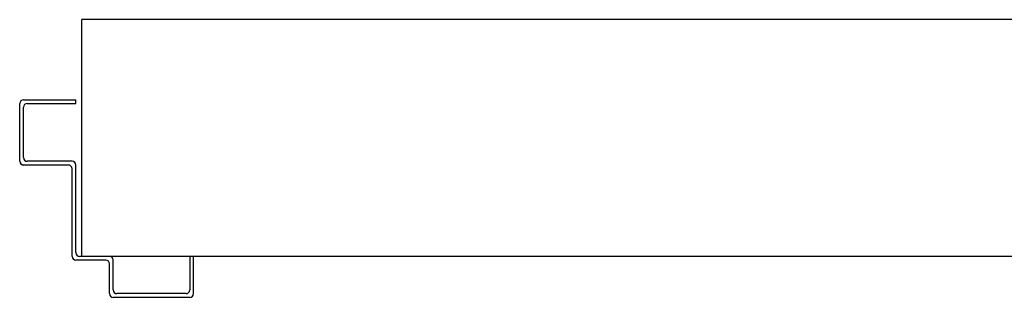
# Model space of a CAD drawing. Extents: x 25 to 721, y 5926 to 6190.
# Drawn here: x 80 to 80, y 5941 to 5942 of the extents above; entities that cross this region are included whole.
import ezdxf

# ---------------------------------------------------------------- set-up
doc = ezdxf.new("R2010")
doc.units = 0
doc.header["$LTSCALE"] = 5
doc.header["$MEASUREMENT"] = 0
doc.layers.get('0').update_dxf_attribs({"linetype": 'CONTINUOUS'})

msp = doc.modelspace()

# ---------------------------------------------------------------- linework, layer by layer
at = {"color": 8, "ltscale": 1.2}
for p, q in [((83.47249, 5941.64727), (79.77249, 5941.64727)), ((79.77249, 5941.52027), (79.77249, 5941.64727)), ((79.73933, 5941.57127), (79.73933, 5941.60227)), ((79.73933, 5941.57127), (79.73933, 5941.60227)), ((79.73938, 5941.57127), (79.73938, 5941.60227)), ((79.73938, 5941.57127), (79.73938, 5941.60227)), ((79.74133, 5941.60427), (79.76933, 5941.60427)), ((79.74133, 5941.60427), (79.76933, 5941.60427)), ((79.74333, 5941.60227), (79.76933, 5941.60227)), ((79.74333, 5941.60227), (79.76933, 5941.60227)), ((79.76933, 5941.60227), (79.76933, 5941.60427)), ((79.76933, 5941.60227), (79.76933, 5941.60427)), ((79.74133, 5941.57327), (79.74133, 5941.60027)), ((79.74133, 5941.57327), (79.74133, 5941.60027)), ((79.76733, 5941.57127), (79.74333, 5941.57127)), ((79.76733, 5941.57127), (79.74333, 5941.57127)), ((79.74133, 5941.56922), (79.74133, 5941.56932)), ((79.74133, 5941.56922), (79.74133, 5941.56932)), ((79.76533, 5941.56927), (79.74133, 5941.56927)), ((79.76533, 5941.56927), (79.74133, 5941.56927)), ((79.76733, 5941.52027), (79.76733, 5941.56727)), ((79.76733, 5941.52027), (79.76733, 5941.56727)), ((79.76733, 5941.52027), (79.76733, 5941.56727)), ((79.76733, 5941.52027), (79.76733, 5941.56727)), ((79.76933, 5941.52227), (79.76933, 5941.56927)), ((79.76933, 5941.52227), (79.76933, 5941.56927)), ((79.78533, 5941.51827), (79.76933, 5941.51827)), ((79.78533, 5941.51827), (79.76933, 5941.51827)), ((79.78733, 5941.52027), (79.77133, 5941.52027)), ((79.78733, 5941.52027), (79.77133, 5941.52027)), ((83.47249, 5941.52027), (79.77249, 5941.52027)), ((79.78933, 5941.50227), (79.78933, 5941.51827)), ((79.78933, 5941.50227), (79.78933, 5941.51827)), ((79.83033, 5941.52027), (79.83033, 5941.50227)), ((79.83233, 5941.52027), (79.83033, 5941.52027)), ((79.83233, 5941.52027), (79.83033, 5941.52027)), ((79.83033, 5941.52027), (79.83033, 5941.50227)), ((79.83233, 5941.52027), (79.83033, 5941.52027)), ((79.83233, 5941.52027), (79.83033, 5941.52027)), ((79.83233, 5941.50027), (79.83233, 5941.52027)), ((79.83233, 5941.50027), (79.83233, 5941.52027)), ((79.78733, 5941.50027), (79.78733, 5941.51627)), ((79.78733, 5941.50027), (79.78733, 5941.51627)), ((79.83033, 5941.49827), (79.78933, 5941.49827)), ((79.83033, 5941.49827), (79.78933, 5941.49827)), ((79.82833, 5941.50027), (79.79133, 5941.50027)), ((79.82833, 5941.50027), (79.79133, 5941.50027))]:
    msp.add_line(p, q, dxfattribs=at)
for centre, radius, start, end in [((79.74133, 5941.60227), 0.002, 90, 180), ((79.74133, 5941.60227), 0.002, 90, 180), ((79.74333, 5941.60027), 0.002, 90, 180), ((79.74333, 5941.60027), 0.002, 90, 180), ((79.74133, 5941.57127), 0.00205, 180, 270), ((79.74133, 5941.57127), 0.00205, 180, 270), ((79.74133, 5941.57127), 0.00195, 180, 270), ((79.74133, 5941.57127), 0.00195, 180, 270), ((79.74333, 5941.57327), 0.002, 180, 270), ((79.74333, 5941.57327), 0.002, 180, 270), ((79.76733, 5941.56927), 0.002, 0, 90), ((79.76733, 5941.56927), 0.002, 0, 90), ((79.76533, 5941.56727), 0.002, 0, 90), ((79.76533, 5941.56727), 0.002, 0, 90), ((79.76933, 5941.52027), 0.002, 180, 270), ((79.76933, 5941.52027), 0.002, 180, 270), ((79.77133, 5941.52227), 0.002, 180, 270), ((79.77133, 5941.52227), 0.002, 180, 270), ((79.78533, 5941.51627), 0.002, 0, 90), ((79.78533, 5941.51627), 0.002, 0, 90), ((79.78733, 5941.51827), 0.002, 0, 90), ((79.78733, 5941.51827), 0.002, 0, 90), ((79.79133, 5941.50227), 0.002, 180, 270), ((79.79133, 5941.50227), 0.002, 180, 270), ((79.82833, 5941.50227), 0.002, 270, 0), ((79.82833, 5941.50227), 0.002, 270, 0), ((79.78933, 5941.50027), 0.002, 180, 270), ((79.78933, 5941.50027), 0.002, 180, 270), ((79.83033, 5941.50027), 0.002, 270, 0), ((79.83033, 5941.50027), 0.002, 270, 0)]:
    msp.add_arc(centre, radius, start, end, dxfattribs=at)

doc.saveas('drawing.dxf')
